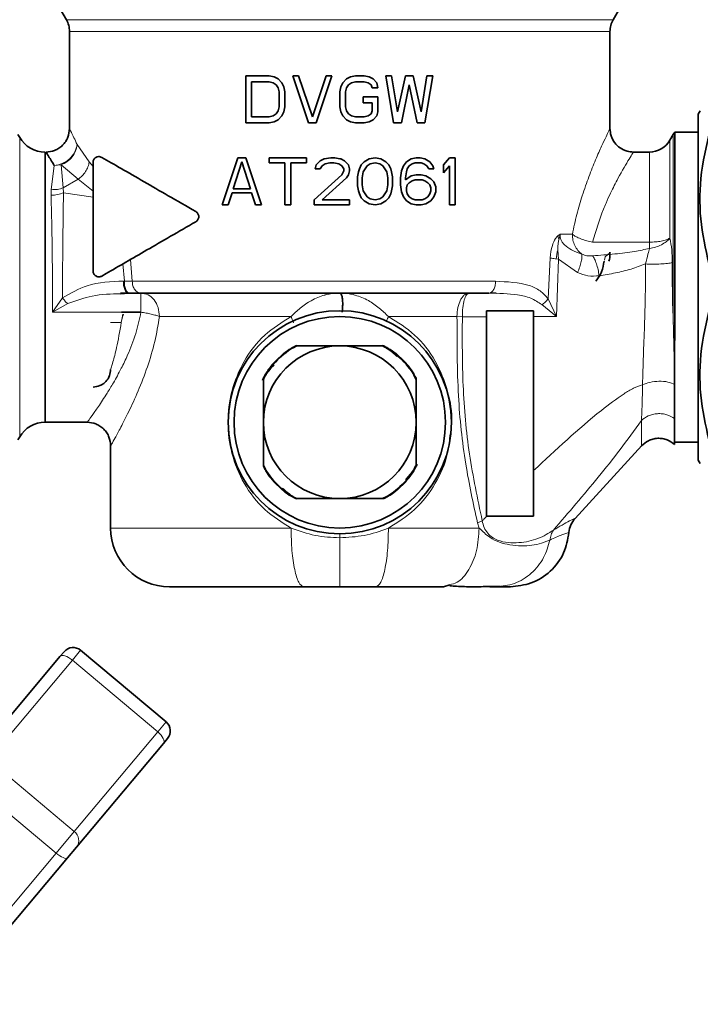
# Model space of a CAD drawing. Units: millimetres. Extents: x 1618 to 10475, y 1085 to 8371.
# Drawn here: x 3490 to 3548, y 7394 to 7478 of the extents above; entities that cross this region are included whole.
import ezdxf

# ---------------------------------------------------------------- set-up
doc = ezdxf.new("R2010")
doc.units = ezdxf.units.MM

msp = doc.modelspace()

# ---------------------------------------------------------------- linework, layer by layer
at = {"color": 7, "linetype": 'Continuous', "lineweight": 35}
for p, q in [((3493.505, 7479.157), (3494.332, 7477.725)), ((3540.868, 7477.725), (3541.695, 7479.157)), ((3494.6, 7476.726), (3494.6, 7468.457)), ((3540.6, 7468.408), (3540.6, 7476.726)), ((3509.6, 7472.957), (3511.6, 7472.957)), ((3509.6, 7468.957), (3509.6, 7472.957)), ((3510.1, 7472.446), (3510.1, 7469.467)), ((3511.6, 7472.446), (3510.1, 7472.446)), ((3511.6, 7472.957), (3512.017, 7472.872)), ((3511.933, 7472.361), (3511.6, 7472.446)), ((3512.017, 7472.872), (3512.35, 7472.702)), ((3512.35, 7472.702), (3512.683, 7472.361)), ((3513.6, 7472.957), (3514.1, 7472.957)), ((3514.933, 7468.957), (3513.6, 7472.957)), ((3514.1, 7472.957), (3515.267, 7469.467)), ((3515.267, 7469.467), (3516.433, 7472.957)), ((3516.933, 7472.957), (3515.6, 7468.957)), ((3516.433, 7472.957), (3516.933, 7472.957)), ((3517.85, 7472.361), (3518.183, 7472.702)), ((3518.183, 7472.702), (3518.517, 7472.872)), ((3518.517, 7472.872), (3518.933, 7472.957)), ((3518.933, 7472.446), (3518.6, 7472.361)), ((3518.933, 7472.957), (3519.683, 7472.957)), ((3519.683, 7472.446), (3518.933, 7472.446)), ((3519.683, 7472.957), (3520.1, 7472.872)), ((3520.017, 7472.361), (3519.683, 7472.446)), ((3520.1, 7472.872), (3520.433, 7472.702)), ((3520.433, 7472.702), (3520.767, 7472.361)), ((3521.517, 7472.957), (3522.017, 7472.957)), ((3522.183, 7468.957), (3521.517, 7472.957)), ((3522.017, 7472.957), (3522.517, 7469.893)), ((3522.517, 7469.893), (3523.183, 7472.957)), ((3523.183, 7472.957), (3523.85, 7472.957)), ((3523.85, 7472.957), (3524.517, 7469.893)), ((3524.517, 7469.893), (3525.017, 7472.957)), ((3525.517, 7472.957), (3524.85, 7468.957)), ((3525.017, 7472.957), (3525.517, 7472.957)), ((3512.183, 7472.191), (3511.933, 7472.361)), ((3512.35, 7471.936), (3512.183, 7472.191)), ((3512.433, 7471.595), (3512.35, 7471.936)), ((3512.433, 7470.319), (3512.433, 7471.595)), ((3512.683, 7472.361), (3512.85, 7472.021)), ((3512.85, 7472.021), (3512.933, 7471.595)), ((3512.933, 7471.595), (3512.933, 7470.319)), ((3517.6, 7471.595), (3517.683, 7472.021)), ((3517.6, 7470.319), (3517.6, 7471.595)), ((3517.683, 7472.021), (3517.85, 7472.361)), ((3518.183, 7471.936), (3518.1, 7471.595)), ((3518.1, 7471.595), (3518.1, 7470.319)), ((3518.35, 7472.191), (3518.183, 7471.936)), ((3518.6, 7472.361), (3518.35, 7472.191)), ((3520.267, 7472.191), (3520.017, 7472.361)), ((3520.35, 7471.936), (3520.267, 7472.191)), ((3520.85, 7471.936), (3520.35, 7471.936)), ((3520.767, 7472.361), (3520.85, 7471.936)), ((3523.517, 7472.191), (3522.85, 7468.957)), ((3524.183, 7468.957), (3523.517, 7472.191)), ((3519.6, 7471.17), (3520.85, 7471.17)), ((3519.6, 7470.659), (3519.6, 7471.17)), ((3520.85, 7471.17), (3520.85, 7469.893)), ((3512.183, 7469.723), (3512.35, 7469.978)), ((3512.35, 7469.978), (3512.433, 7470.319)), ((3512.85, 7469.893), (3512.683, 7469.553)), ((3512.933, 7470.319), (3512.85, 7469.893)), ((3517.683, 7469.893), (3517.6, 7470.319)), ((3517.85, 7469.553), (3517.683, 7469.893)), ((3518.1, 7470.319), (3518.183, 7469.978)), ((3518.183, 7469.978), (3518.35, 7469.723)), ((3520.35, 7470.659), (3519.6, 7470.659)), ((3520.267, 7469.723), (3520.35, 7469.978)), ((3520.35, 7469.978), (3520.35, 7470.659)), ((3520.85, 7469.893), (3520.767, 7469.553)), ((3548.26, 7469.957), (3548.1, 7469.679)), ((3510.1, 7469.467), (3511.6, 7469.467)), ((3511.6, 7469.467), (3511.933, 7469.553)), ((3512.017, 7469.042), (3511.6, 7468.957)), ((3511.933, 7469.553), (3512.183, 7469.723)), ((3512.35, 7469.212), (3512.017, 7469.042)), ((3512.683, 7469.553), (3512.35, 7469.212)), ((3518.183, 7469.212), (3517.85, 7469.553)), ((3518.517, 7469.042), (3518.183, 7469.212)), ((3518.35, 7469.723), (3518.6, 7469.553)), ((3518.933, 7468.957), (3518.517, 7469.042)), ((3518.6, 7469.553), (3518.933, 7469.467)), ((3518.933, 7469.467), (3519.683, 7469.467)), ((3519.683, 7469.467), (3520.017, 7469.553)), ((3520.1, 7469.042), (3519.683, 7468.957)), ((3520.017, 7469.553), (3520.267, 7469.723)), ((3520.433, 7469.212), (3520.1, 7469.042)), ((3520.767, 7469.553), (3520.433, 7469.212)), ((3548.1, 7440.234), (3548.1, 7469.679)), ((3511.6, 7468.957), (3509.6, 7468.957)), ((3515.6, 7468.957), (3514.933, 7468.957)), ((3519.683, 7468.957), (3518.933, 7468.957)), ((3522.85, 7468.957), (3522.183, 7468.957)), ((3524.85, 7468.957), (3524.183, 7468.957)), ((3490.36, 7467.707), (3490.215, 7467.957)), ((3545.984, 7467.957), (3545.696, 7467.457)), ((3548.1, 7468.157), (3546.116, 7468.157)), ((3546.116, 7451.864), (3546.116, 7468.157)), ((3492.525, 7466.457), (3492.525, 7443.457)), ((3507.6, 7461.957), (3508.933, 7465.957)), ((3508.933, 7465.957), (3509.6, 7465.957)), ((3509.6, 7465.957), (3510.933, 7461.957)), ((3511.6, 7465.957), (3514.767, 7465.957)), ((3511.6, 7465.531), (3511.6, 7465.957)), ((3514.767, 7465.957), (3514.767, 7465.531)), ((3515.6, 7465.361), (3515.933, 7465.702)), ((3515.933, 7465.702), (3516.267, 7465.872)), ((3516.267, 7465.872), (3516.85, 7465.957)), ((3516.85, 7465.957), (3517.183, 7465.957)), ((3517.183, 7465.957), (3517.6, 7465.886)), ((3517.6, 7465.886), (3517.683, 7465.872)), ((3517.683, 7465.872), (3518.017, 7465.702)), ((3518.017, 7465.702), (3518.35, 7465.361)), ((3519.683, 7465.616), (3520.1, 7465.872)), ((3520.1, 7465.872), (3520.6, 7465.957)), ((3520.6, 7465.957), (3521.1, 7465.872)), ((3521.1, 7465.872), (3521.517, 7465.616)), ((3523.267, 7465.616), (3523.683, 7465.872)), ((3523.683, 7465.872), (3524.1, 7465.957)), ((3524.1, 7465.957), (3524.433, 7465.957)), ((3524.433, 7465.957), (3524.85, 7465.872)), ((3524.85, 7465.872), (3525.267, 7465.616)), ((3526.433, 7465.361), (3526.933, 7465.957)), ((3526.933, 7465.957), (3527.433, 7465.957)), ((3527.433, 7465.957), (3527.433, 7461.957)), ((3543.964, 7466.457), (3542.574, 7466.457)), ((3496.6, 7465.576), (3496.6, 7461.143)), ((3509.267, 7465.616), (3508.517, 7463.319)), ((3510.017, 7463.319), (3509.267, 7465.616)), ((3512.933, 7465.531), (3511.6, 7465.531)), ((3512.933, 7461.957), (3512.933, 7465.531)), ((3513.433, 7465.531), (3513.433, 7461.957)), ((3514.767, 7465.531), (3513.433, 7465.531)), ((3515.517, 7465.021), (3515.6, 7465.361)), ((3515.933, 7465.021), (3515.517, 7465.021)), ((3516.1, 7465.276), (3515.933, 7465.021)), ((3516.35, 7465.446), (3516.1, 7465.276)), ((3516.767, 7465.531), (3516.35, 7465.446)), ((3517.1, 7465.531), (3516.767, 7465.531)), ((3517.517, 7465.446), (3517.1, 7465.531)), ((3517.767, 7465.276), (3517.517, 7465.446)), ((3517.933, 7465.021), (3517.767, 7465.276)), ((3517.767, 7464.51), (3517.933, 7464.85)), ((3517.933, 7464.85), (3517.933, 7465.021)), ((3518.35, 7465.361), (3518.433, 7465.021)), ((3518.433, 7464.85), (3518.35, 7464.51)), ((3518.433, 7465.021), (3518.433, 7464.85)), ((3519.183, 7464.765), (3519.267, 7465.021)), ((3519.267, 7465.021), (3519.433, 7465.361)), ((3519.433, 7465.361), (3519.683, 7465.616)), ((3519.933, 7465.276), (3519.6, 7464.765)), ((3520.183, 7465.446), (3519.933, 7465.276)), ((3520.6, 7465.531), (3520.183, 7465.446)), ((3521.017, 7465.446), (3520.6, 7465.531)), ((3521.267, 7465.276), (3521.017, 7465.446)), ((3521.6, 7464.765), (3521.267, 7465.276)), ((3521.517, 7465.616), (3521.767, 7465.361)), ((3521.767, 7465.361), (3521.933, 7465.021)), ((3521.933, 7465.021), (3522.017, 7464.765)), ((3522.767, 7464.255), (3522.85, 7464.85)), ((3522.85, 7464.85), (3523.017, 7465.276)), ((3523.017, 7465.276), (3523.267, 7465.616)), ((3523.35, 7465.021), (3523.267, 7464.765)), ((3523.517, 7465.276), (3523.35, 7465.021)), ((3523.767, 7465.446), (3523.517, 7465.276)), ((3524.017, 7465.531), (3523.767, 7465.446)), ((3524.517, 7465.531), (3524.017, 7465.531)), ((3524.767, 7465.446), (3524.517, 7465.531)), ((3525.017, 7465.276), (3524.767, 7465.446)), ((3525.183, 7465.021), (3525.017, 7465.276)), ((3525.6, 7465.021), (3525.183, 7465.021)), ((3525.267, 7465.616), (3525.517, 7465.276)), ((3525.517, 7465.276), (3525.6, 7465.021)), ((3526.433, 7464.68), (3526.433, 7465.361)), ((3526.933, 7465.276), (3526.433, 7464.68)), ((3526.933, 7461.957), (3526.933, 7465.276)), ((3515.433, 7462.382), (3517.767, 7464.51)), ((3518.183, 7464.255), (3516.1, 7462.382)), ((3518.35, 7464.51), (3518.183, 7464.255)), ((3519.1, 7464.34), (3519.183, 7464.765)), ((3519.1, 7463.574), (3519.1, 7464.34)), ((3519.6, 7464.765), (3519.517, 7464.255)), ((3519.517, 7464.255), (3519.517, 7463.659)), ((3521.683, 7464.255), (3521.6, 7464.765)), ((3521.683, 7463.659), (3521.683, 7464.255)), ((3522.017, 7464.765), (3522.1, 7464.34)), ((3522.1, 7464.34), (3522.1, 7463.574)), ((3522.767, 7463.659), (3522.767, 7464.255)), ((3523.267, 7464.765), (3523.183, 7464.255)), ((3523.183, 7464.084), (3523.683, 7464.425)), ((3523.183, 7464.255), (3523.183, 7464.084)), ((3523.683, 7464.425), (3524.1, 7464.51)), ((3524.017, 7464.084), (3523.767, 7463.999)), ((3524.6, 7464.084), (3524.017, 7464.084)), ((3524.1, 7464.51), (3524.517, 7464.51)), ((3524.517, 7464.51), (3524.933, 7464.425)), ((3524.85, 7463.999), (3524.6, 7464.084)), ((3524.933, 7464.425), (3525.35, 7464.17)), ((3525.35, 7464.17), (3525.6, 7463.914)), ((3508.517, 7463.319), (3510.017, 7463.319)), ((3519.183, 7463.148), (3519.1, 7463.574)), ((3519.517, 7463.659), (3519.6, 7463.148)), ((3521.6, 7463.148), (3521.683, 7463.659)), ((3522.1, 7463.574), (3522.017, 7463.148)), ((3522.85, 7463.063), (3522.767, 7463.659)), ((3523.35, 7463.659), (3523.267, 7463.404)), ((3523.267, 7463.404), (3523.267, 7463.148)), ((3523.517, 7463.829), (3523.35, 7463.659)), ((3523.767, 7463.999), (3523.517, 7463.829)), ((3525.1, 7463.829), (3524.85, 7463.999)), ((3525.267, 7463.659), (3525.1, 7463.829)), ((3525.35, 7463.404), (3525.267, 7463.659)), ((3525.35, 7463.148), (3525.35, 7463.404)), ((3525.6, 7463.914), (3525.767, 7463.489)), ((3525.767, 7463.489), (3525.767, 7463.063)), ((3508.433, 7462.978), (3508.1, 7461.957)), ((3510.1, 7462.978), (3508.433, 7462.978)), ((3510.433, 7461.957), (3510.1, 7462.978)), ((3515.433, 7461.957), (3515.433, 7462.382)), ((3516.1, 7462.382), (3518.433, 7462.382)), ((3518.433, 7462.382), (3518.433, 7461.957)), ((3519.267, 7462.893), (3519.183, 7463.148)), ((3519.433, 7462.553), (3519.267, 7462.893)), ((3519.683, 7462.297), (3519.433, 7462.553)), ((3519.6, 7463.148), (3519.933, 7462.638)), ((3519.933, 7462.638), (3520.183, 7462.467)), ((3520.183, 7462.467), (3520.6, 7462.382)), ((3520.6, 7462.382), (3521.017, 7462.467)), ((3521.017, 7462.467), (3521.267, 7462.638)), ((3521.267, 7462.638), (3521.6, 7463.148)), ((3521.767, 7462.553), (3521.517, 7462.297)), ((3521.933, 7462.893), (3521.767, 7462.553)), ((3522.017, 7463.148), (3521.933, 7462.893)), ((3523.017, 7462.638), (3522.85, 7463.063)), ((3523.267, 7462.297), (3523.017, 7462.638)), ((3523.267, 7463.148), (3523.35, 7462.893)), ((3523.35, 7462.893), (3523.517, 7462.638)), ((3523.517, 7462.638), (3523.767, 7462.467)), ((3523.767, 7462.467), (3524.017, 7462.382)), ((3524.017, 7462.382), (3524.6, 7462.382)), ((3524.6, 7462.382), (3524.85, 7462.467)), ((3524.85, 7462.467), (3525.1, 7462.638)), ((3525.1, 7462.638), (3525.267, 7462.893)), ((3525.267, 7462.893), (3525.35, 7463.148)), ((3525.6, 7462.638), (3525.35, 7462.297)), ((3525.767, 7463.063), (3525.6, 7462.638)), ((3508.1, 7461.957), (3507.6, 7461.957)), ((3510.933, 7461.957), (3510.433, 7461.957)), ((3513.433, 7461.957), (3512.933, 7461.957)), ((3517.6, 7461.957), (3515.433, 7461.957)), ((3518.433, 7461.957), (3517.6, 7461.957)), ((3520.1, 7462.042), (3519.683, 7462.297)), ((3520.6, 7461.957), (3520.1, 7462.042)), ((3521.1, 7462.042), (3520.6, 7461.957)), ((3521.517, 7462.297), (3521.1, 7462.042)), ((3523.683, 7462.042), (3523.267, 7462.297)), ((3524.1, 7461.957), (3523.683, 7462.042)), ((3524.517, 7461.957), (3524.1, 7461.957)), ((3524.933, 7462.042), (3524.517, 7461.957)), ((3525.35, 7462.297), (3524.933, 7462.042)), ((3527.433, 7461.957), (3526.933, 7461.957)), ((3497.712, 7456.114), (3497.35, 7455.905)), ((3498.94, 7454.445), (3499.532, 7454.474)), ((3498.967, 7454.403), (3499.611, 7454.457)), ((3499.611, 7454.457), (3499.699, 7454.457)), ((3530.389, 7454.473), (3530.923, 7454.449)), ((3499.024, 7452.827), (3500.681, 7452.827)), ((3499.131, 7452.537), (3499.16, 7452.671)), ((3534.1, 7452.957), (3530.1, 7452.957)), ((3530.1, 7452.441), (3530.1, 7452.957)), ((3534.1, 7452.449), (3534.1, 7452.957)), ((3546.1, 7448.935), (3546.116, 7451.864)), ((3517.6, 7449.957), (3513.858, 7449.957)), ((3521.342, 7449.957), (3517.6, 7449.957)), ((3546.1, 7447.437), (3546.1, 7448.935)), ((3546.1, 7446.687), (3546.1, 7447.437)), ((3511.1, 7447.198), (3511.1, 7443.457)), ((3524.1, 7443.457), (3524.1, 7447.198)), ((3492.525, 7443.457), (3496.1, 7443.457)), ((3511.1, 7443.457), (3511.1, 7439.715)), ((3524.1, 7439.715), (3524.1, 7443.457)), ((3490.215, 7441.957), (3490.36, 7442.207)), ((3498.1, 7441.457), (3498.1, 7434.457)), ((3537.624, 7435.268), (3543.321, 7441.493)), ((3546.095, 7441.757), (3548.1, 7441.757)), ((3548.1, 7440.234), (3548.26, 7439.957)), ((3513.858, 7436.957), (3517.6, 7436.957)), ((3517.6, 7436.957), (3521.342, 7436.957)), ((3530.114, 7435.457), (3530.1, 7435.457)), ((3517.6, 7429.457), (3514.517, 7429.457)), ((3520.683, 7429.457), (3517.6, 7429.457)), ((3526.424, 7429.457), (3526.965, 7429.634)), ((3530.359, 7429.467), (3531.242, 7429.469)), ((3530.359, 7429.457), (3530.898, 7429.457)), ((3530.998, 7429.475), (3531.23, 7429.469)), ((3493.786, 7423.51), (3494.139, 7423.931)), ((3502.826, 7417.948), (3495.548, 7424.054)), ((3486.39, 7414.696), (3493.786, 7423.51)), ((3502.949, 7416.539), (3502.595, 7416.118)), ((3502.595, 7416.118), (3495.2, 7407.304)), ((3495.2, 7407.304), (3494.425, 7406.381)), ((3494.425, 7406.381), (3483.966, 7393.916))]:
    msp.add_line(p, q, dxfattribs=at)
at = {"color": 8, "linetype": 'Continuous', "lineweight": 18}
for p, q in [((3494.332, 7477.725), (3517.6, 7477.725)), ((3517.6, 7477.725), (3540.868, 7477.725)), ((3490.36, 7442.207), (3490.36, 7467.707)), ((3545.696, 7467.457), (3545.696, 7459.123)), ((3545.984, 7451.911), (3545.984, 7467.957)), ((3495.248, 7467.103), (3496.278, 7465.625)), ((3543.964, 7458.79), (3543.964, 7466.457)), ((3493.049, 7463.256), (3493.304, 7465.304)), ((3493.304, 7465.304), (3493.878, 7465.367)), ((3495.324, 7464.143), (3493.878, 7465.367)), ((3493.879, 7465.367), (3494.064, 7463.412)), ((3496.278, 7465.625), (3496.6, 7465.24)), ((3494.064, 7463.412), (3495.324, 7464.143)), ((3496.6, 7463.136), (3495.324, 7464.143)), ((3493.031, 7462.775), (3493.049, 7463.256)), ((3494.064, 7463.412), (3494.089, 7462.994)), ((3496.6, 7462.62), (3494.089, 7462.994)), ((3536.163, 7459.327), (3536.369, 7459.457)), ((3536.369, 7459.457), (3536.262, 7459.07)), ((3536.369, 7459.457), (3537.396, 7459.457)), ((3539.117, 7458.79), (3543.964, 7458.79)), ((3543.964, 7458.79), (3543.964, 7458.256)), ((3499.786, 7457.312), (3499.939, 7455.457)), ((3535.328, 7453.974), (3535.496, 7457.451)), ((3536.226, 7457.343), (3536.025, 7457.367)), ((3536.226, 7457.343), (3536.042, 7452.461)), ((3536.151, 7458.117), (3536.226, 7457.343)), ((3536.226, 7457.343), (3537.845, 7456.201)), ((3540.195, 7457.543), (3540.122, 7457.254)), ((3499.266, 7455.478), (3499.141, 7456.939)), ((3499.179, 7455.478), (3499.266, 7455.478)), ((3494.01, 7454.039), (3493.139, 7452.827)), ((3536.042, 7452.461), (3535.328, 7453.974)), ((3493.139, 7452.827), (3494.443, 7453.558)), ((3534.802, 7453.469), (3536.042, 7452.461)), ((3500.681, 7452.827), (3493.139, 7452.827)), ((3499.129, 7452.607), (3499.005, 7451.957)), ((3499.005, 7451.957), (3499.131, 7452.537)), ((3527.578, 7452.457), (3521.746, 7452.457)), ((3527.578, 7452.457), (3528.034, 7452.441)), ((3530.1, 7452.441), (3528.034, 7452.441)), ((3536.042, 7452.461), (3534.1, 7452.449)), ((3498.1, 7451.957), (3499.005, 7451.957)), ((3546.116, 7451.864), (3545.984, 7451.911)), ((3514.033, 7449.957), (3513.609, 7449.737)), ((3524.1, 7447.023), (3523.88, 7447.448)), ((3511.1, 7439.89), (3511.32, 7439.466)), ((3521.166, 7436.957), (3521.591, 7437.177)), ((3529.323, 7434.909), (3529.727, 7435.07)), ((3529.466, 7434.457), (3529.323, 7434.909)), ((3495.548, 7424.054), (3494.841, 7423.212)), ((3494.841, 7423.212), (3487.73, 7414.737)), ((3502.119, 7417.106), (3494.841, 7423.212)), ((3502.119, 7417.106), (3502.826, 7417.948)), ((3495.008, 7408.631), (3502.119, 7417.106)), ((3487.73, 7414.737), (3495.008, 7408.631)), ((3493.458, 7406.784), (3486.18, 7412.89)), ((3493.458, 7406.784), (3495.008, 7408.631)), ((3483.401, 7394.798), (3493.458, 7406.784))]:
    msp.add_line(p, q, dxfattribs=at)
at = {"color": 8, "linetype": 'Continuous', "lineweight": 18, "flags": 128}
for points in [[(3513.454, 7452.457), (3511.824, 7452.457), (3510.238, 7452.457), (3508.706, 7452.457), (3507.241, 7452.457), (3505.854, 7452.457), (3504.554, 7452.457), (3503.351, 7452.457), (3502.255, 7452.457)], [(3498.1, 7434.457), (3498.279, 7434.457), (3498.813, 7434.457), (3499.692, 7434.457), (3500.901, 7434.457), (3502.416, 7434.457), (3504.21, 7434.457), (3506.25, 7434.457), (3508.499, 7434.457), (3510.915, 7434.457), (3513.454, 7434.457)], [(3493.786, 7423.51), (3493.857, 7423.565), (3493.955, 7423.593), (3494.076, 7423.593), (3494.215, 7423.566), (3494.367, 7423.511), (3494.526, 7423.432), (3494.686, 7423.331), (3494.841, 7423.212)], [(3502.595, 7416.118), (3502.637, 7416.198), (3502.648, 7416.299), (3502.627, 7416.418), (3502.576, 7416.55), (3502.496, 7416.69), (3502.39, 7416.833), (3502.263, 7416.974), (3502.119, 7417.106)], [(3494.425, 7406.381), (3494.371, 7406.346), (3494.289, 7406.338), (3494.184, 7406.356), (3494.058, 7406.399), (3493.917, 7406.467), (3493.766, 7406.556), (3493.611, 7406.663), (3493.458, 7406.784)]]:
    msp.add_lwpolyline(points, dxfattribs=at)
at = {"color": 7, "linetype": 'Continuous', "lineweight": 35, "flags": 128}
msp.add_lwpolyline([(3534.1, 7435.477), (3534.089, 7435.467), (3534.079, 7435.457)], dxfattribs=at)
at = {"color": 7, "linetype": 'Continuous', "lineweight": 35}
for radius in [9.5, 9]:
    msp.add_circle((3517.6, 7443.457), radius, dxfattribs=at)
for centre, radius, start, end in [((3492.6, 7476.725), 2, 359.9772, 29.99999), ((3542.6, 7476.725), 2, 150.00001, 179.9772), ((3492.525, 7468.957), 2.5, 210, 270), ((3543.964, 7468.457), 2, 270, 329.99999), ((3547.716, 7466.957), 2, 143.1301, 149.99979), ((3517.6, 7443.457), 7.5, 119.92643, 150.07357), ((3517.6, 7443.457), 6.5, 90, 180), ((3517.6, 7443.457), 6.5, 0, 90), ((3517.6, 7443.457), 7.5, 29.92643, 60.07357), ((3492.525, 7440.957), 2.5, 90, 150), ((3517.6, 7443.457), 6.5, 180, 270), ((3517.6, 7443.457), 6.5, 270, 0), ((3517.6, 7443.457), 7.5, 209.92643, 240.07357), ((3517.6, 7443.457), 7.5, 299.92643, 330.07357), ((3503.1, 7434.457), 5, 180.00047, 270), ((3494.905, 7423.288), 1, 50, 140), ((3502.183, 7417.182), 1, 320, 50)]:
    msp.add_arc(centre, radius, start, end, dxfattribs=at)
at = {"color": 8, "linetype": 'Continuous', "lineweight": 18}
for centre, radius, start, end in [((3543.523, 7461.496), 3.27, 277.74044, 296.28767), ((3494.436, 7407.871), 0.951, 323.42324, 53.05609)]:
    msp.add_arc(centre, radius, start, end, dxfattribs=at)
for points in [[(3517.6, 7476.725), (3516.095, 7476.725), (3513.084, 7476.725), (3508.741, 7476.725), (3504.739, 7476.725), (3501.232, 7476.725), (3498.35, 7476.725), (3496.224, 7476.725), (3494.857, 7476.725), (3494.685, 7476.725), (3494.6, 7476.725)], [(3540.6, 7476.725), (3540.514, 7476.725), (3540.343, 7476.725), (3538.975, 7476.725), (3536.85, 7476.725), (3533.967, 7476.725), (3530.461, 7476.725), (3526.458, 7476.725), (3522.116, 7476.725), (3519.105, 7476.725), (3517.6, 7476.725)], [(3537.396, 7459.457), (3537.406, 7459.289), (3537.427, 7458.953), (3537.595, 7458.483), (3537.848, 7458.067), (3538.081, 7457.867), (3538.197, 7457.767)], [(3545.696, 7459.123), (3545.597, 7459.075), (3545.399, 7458.979), (3544.974, 7458.874), (3544.488, 7458.803), (3544.138, 7458.795), (3543.964, 7458.79)], [(3499.939, 7455.457), (3501.095, 7455.457), (3503.409, 7455.457), (3507.782, 7455.457), (3512.563, 7455.457), (3515.921, 7455.457), (3517.6, 7455.457)], [(3499.939, 7455.457), (3499.95, 7455.326), (3499.973, 7455.064), (3500.151, 7454.733), (3500.405, 7454.502), (3500.606, 7454.472), (3500.706, 7454.457)], [(3517.6, 7455.457), (3518.778, 7455.457), (3521.134, 7455.457), (3524.58, 7455.457), (3527.883, 7455.457), (3529.868, 7455.457), (3530.861, 7455.457)], [(3530.284, 7454.457), (3530.36, 7454.472), (3530.511, 7454.502), (3530.702, 7454.733), (3530.835, 7455.064), (3530.852, 7455.326), (3530.861, 7455.457)], [(3502.255, 7452.457), (3502.231, 7452.719), (3502.184, 7453.243), (3501.82, 7453.904), (3501.3, 7454.367), (3500.887, 7454.427), (3500.681, 7454.457)], [(3500.681, 7454.457), (3500.681, 7454.436), (3500.681, 7454.394), (3500.681, 7454.129), (3500.681, 7453.996)], [(3528.601, 7454.457), (3528.534, 7454.449), (3528.4, 7454.435), (3528.207, 7454.315), (3528.028, 7454.133), (3527.928, 7453.958), (3527.877, 7453.871)], [(3514.517, 7429.457), (3514.377, 7429.532), (3514.099, 7429.682), (3513.747, 7430.839), (3513.502, 7432.491), (3513.47, 7433.802), (3513.454, 7434.457)], [(3521.746, 7434.457), (3521.73, 7433.802), (3521.698, 7432.491), (3521.452, 7430.839), (3521.101, 7429.682), (3520.822, 7429.532), (3520.683, 7429.457)], [(3521.746, 7434.457), (3523.132, 7434.457), (3525.903, 7434.457), (3528.279, 7434.457), (3529.466, 7434.457)]]:
    msp.add_open_spline(points, degree=3, dxfattribs=at)
at = {"color": 7, "linetype": 'Continuous', "lineweight": 35}
for points, knots in [([(3492.6, 7466.457), (3492.851, 7466.484), (3493.238, 7466.525), (3493.704, 7466.774), (3494.025, 7467.032), (3494.283, 7467.353), (3494.532, 7467.818), (3494.573, 7468.205), (3494.6, 7468.457)], [0, 0, 0, 0, 0.239456, 0.368359, 0.499999, 0.631638, 0.760543, 1, 1, 1, 1]), ([(3542.6, 7466.457), (3542.416, 7466.471), (3542.123, 7466.494), (3541.645, 7466.678), (3541.191, 7466.987), (3540.86, 7467.432), (3540.643, 7467.933), (3540.617, 7468.264), (3540.6, 7468.477)], [0, 0, 0, 0, 0.173908, 0.278287, 0.484559, 0.686946, 0.798284, 1, 1, 1, 1]), ([(3549.126, 7456.504), (3548.831, 7457.759), (3548.235, 7460.299), (3548.188, 7464.34), (3548.805, 7467.018), (3549.126, 7468.41)], [0, 0, 0, 0, 0.3193634, 0.6464032, 1, 1, 1, 1]), ([(3492.6, 7466.457), (3492.633, 7466.407), (3492.7, 7466.306), (3493.099, 7465.644), (3493.304, 7465.304)], [0, 0, 0, 0, 0.485744, 1, 1, 1, 1]), ([(3496.6, 7465.576), (3496.601, 7465.597), (3496.602, 7465.642), (3496.622, 7465.734), (3496.689, 7465.885), (3496.843, 7466.023), (3497.077, 7466.105), (3497.254, 7466.042), (3497.35, 7466.009)], [0, 0, 0, 0, 0.038572, 0.079777, 0.175993, 0.396526, 0.676021, 1, 1, 1, 1]), ([(3505.35, 7461.39), (3504.555, 7461.848), (3503.017, 7462.737), (3500.892, 7463.964), (3498.971, 7465.072), (3497.882, 7465.702), (3497.35, 7466.009)], [0, 0, 0, 0, 0.258289, 0.500351, 0.756278, 1, 1, 1, 1]), ([(3496.6, 7456.338), (3496.6, 7457.171), (3496.6, 7458.826), (3496.6, 7460.375), (3496.6, 7461.143)], [0, 0, 0, 0, 0.503624, 1, 1, 1, 1]), ([(3505.35, 7461.39), (3505.388, 7461.364), (3505.459, 7461.315), (3505.539, 7461.208), (3505.588, 7461.088), (3505.605, 7460.958), (3505.589, 7460.828), (3505.539, 7460.707), (3505.459, 7460.599), (3505.388, 7460.55), (3505.35, 7460.524)], [0, 0, 0, 0, 0.138257, 0.2616, 0.382427, 0.498674, 0.615682, 0.737729, 0.861444, 1, 1, 1, 1]), ([(3497.712, 7456.114), (3498.814, 7456.751), (3501.021, 7458.025), (3503.906, 7459.69), (3505.35, 7460.524)], [0, 0, 0, 0, 0.499642, 1, 1, 1, 1]), ([(3540.502, 7457.173), (3540.519, 7457.224), (3540.597, 7457.468), (3540.598, 7457.727), (3540.599, 7457.932)], [0, 0, 0, 0, 0.208145, 1, 1, 1, 1]), ([(3540.098, 7457.171), (3540.049, 7456.863), (3539.95, 7456.243), (3539.586, 7455.732), (3539.402, 7455.475)], [0, 0, 0, 0, 0.496044, 1, 1, 1, 1]), ([(3497.35, 7455.905), (3497.314, 7455.888), (3497.233, 7455.848), (3497.087, 7455.83), (3496.949, 7455.855), (3496.829, 7455.912), (3496.736, 7455.987), (3496.659, 7456.092), (3496.609, 7456.21), (3496.603, 7456.296), (3496.6, 7456.338)], [0, 0, 0, 0, 0.113735, 0.260713, 0.4271, 0.522294, 0.653328, 0.768707, 0.887652, 1, 1, 1, 1]), ([(3500.706, 7454.457), (3500.56, 7454.457), (3500.267, 7454.457), (3499.888, 7454.457), (3499.699, 7454.457)], [0, 0, 0, 0, 0.499736, 1, 1, 1, 1]), ([(3500.706, 7454.457), (3501.578, 7454.457), (3503.367, 7454.457), (3506.724, 7454.457), (3510.549, 7454.457), (3514.719, 7454.457), (3518.996, 7454.457), (3523.137, 7454.457), (3526.971, 7454.457), (3529.199, 7454.457), (3530.284, 7454.457)], [0, 0, 0, 0, 0.11737, 0.241044, 0.369309, 0.5, 0.630691, 0.758956, 0.88263, 1, 1, 1, 1]), ([(3517.806, 7452.842), (3517.817, 7452.913), (3517.836, 7453.039), (3517.845, 7453.259), (3517.849, 7453.453), (3517.849, 7453.653), (3517.842, 7453.86), (3517.824, 7454.038), (3517.789, 7454.227), (3517.734, 7454.363), (3517.663, 7454.444), (3517.621, 7454.453), (3517.6, 7454.457)], [0, 0, 0, 0, 0.120544, 0.213337, 0.300882, 0.381371, 0.480092, 0.589618, 0.653791, 0.817074, 0.90743, 1, 1, 1, 1]), ([(3549.126, 7441.504), (3548.831, 7442.759), (3548.235, 7445.299), (3548.188, 7449.34), (3548.805, 7452.018), (3549.126, 7453.41)], [0, 0, 0, 0, 0.319363, 0.646403, 1, 1, 1, 1]), ([(3530.1, 7435.457), (3530.1, 7438.297), (3530.1, 7443.95), (3530.1, 7449.62), (3530.1, 7452.441)], [0, 0, 0, 0, 0.502495, 1, 1, 1, 1]), ([(3534.1, 7452.449), (3534.1, 7450.259), (3534.1, 7445.872), (3534.1, 7441.519), (3534.1, 7439.339)], [0, 0, 0, 0, 0.499214, 1, 1, 1, 1]), ([(3496.6, 7446.457), (3496.799, 7446.479), (3497.103, 7446.513), (3497.461, 7446.717), (3497.77, 7446.981), (3498.042, 7447.401), (3498.081, 7447.779), (3498.1, 7447.957)], [0, 0, 0, 0, 0.253233, 0.386089, 0.51907, 0.773195, 1, 1, 1, 1]), ([(3546.1, 7446.687), (3546.1, 7446.115), (3546.1, 7445.01), (3546.1, 7444.18), (3546.1, 7443.78)], [0, 0, 0, 0, 0.517256, 1, 1, 1, 1]), ([(3498.1, 7441.457), (3498.073, 7441.708), (3498.032, 7442.095), (3497.783, 7442.561), (3497.525, 7442.882), (3497.204, 7443.14), (3496.738, 7443.389), (3496.351, 7443.43), (3496.1, 7443.457)], [0, 0, 0, 0, 0.239457, 0.368361, 0.500001, 0.63164, 0.760544, 1, 1, 1, 1]), ([(3546.1, 7443.78), (3546.1, 7443.141), (3546.1, 7441.863), (3546.1, 7441.668), (3546.1, 7441.57)], [0, 0, 0, 0, 0.499642, 1, 1, 1, 1]), ([(3546.1, 7441.57), (3545.896, 7441.72), (3545.582, 7441.951), (3545.07, 7442.08), (3544.659, 7442.106), (3544.253, 7442.043), (3543.756, 7441.868), (3543.465, 7441.611), (3543.276, 7441.443)], [0, 0, 0, 0, 0.239832, 0.368837, 0.500504, 0.632098, 0.760891, 1, 1, 1, 1]), ([(3534.1, 7439.339), (3534.1, 7438.666), (3534.1, 7437.323), (3534.1, 7436.091), (3534.1, 7435.477)], [0, 0, 0, 0, 0.500602, 1, 1, 1, 1]), ([(3534.079, 7435.457), (3533.502, 7435.457), (3532.297, 7435.457), (3530.862, 7435.457), (3530.115, 7435.457)], [0, 0, 0, 0, 0.478783, 1, 1, 1, 1]), ([(3537.106, 7434.072), (3537.142, 7434.295), (3537.216, 7434.74), (3537.492, 7435.097), (3537.63, 7435.275)], [0, 0, 0, 0, 0.50008, 1, 1, 1, 1]), ([(3532.121, 7429.457), (3532.721, 7429.52), (3533.967, 7429.651), (3535.595, 7430.705), (3536.771, 7432.248), (3536.997, 7433.48), (3537.106, 7434.074)], [0, 0, 0, 0, 0.241073, 0.5, 0.758926, 1, 1, 1, 1]), ([(3503.1, 7429.457), (3503.136, 7429.457), (3503.211, 7429.457), (3503.824, 7429.457), (3504.831, 7429.457), (3506.251, 7429.457), (3508.017, 7429.457), (3510.047, 7429.457), (3512.226, 7429.457), (3513.764, 7429.457), (3514.517, 7429.457)], [0, 0, 0, 0, 0.118682, 0.242618, 0.370324, 0.5, 0.629676, 0.757382, 0.881318, 1, 1, 1, 1]), ([(3526.978, 7429.541), (3527.346, 7429.509), (3528.014, 7429.45), (3529.413, 7429.465), (3530.12, 7429.466), (3530.359, 7429.467)], [0, 0, 0, 0, 0.448946, 0.813994, 1, 1, 1, 1]), ([(3532.12, 7429.457), (3532.098, 7429.457), (3532.054, 7429.457), (3531.74, 7429.457), (3531.34, 7429.457), (3531.05, 7429.457), (3530.898, 7429.457)], [0, 0, 0, 0, 0.2919745, 0.5910377, 0.7860319, 1, 1, 1, 1])]:
    msp.add_open_spline(points, degree=3, knots=knots, dxfattribs=at)
at = {"color": 8, "linetype": 'Continuous', "lineweight": 18}
for points, knots in [([(3494.6, 7468.457), (3494.63, 7468.398), (3494.692, 7468.278), (3495.059, 7467.503), (3495.248, 7467.103)], [0, 0, 0, 0, 0.484008, 1, 1, 1, 1]), ([(3537.396, 7459.457), (3537.518, 7460.028), (3537.763, 7461.178), (3538.254, 7462.826), (3538.807, 7464.407), (3539.383, 7465.833), (3539.888, 7466.974), (3540.28, 7467.804), (3540.503, 7468.263), (3540.636, 7468.53), (3540.584, 7468.424), (3540.576, 7468.408)], [0, 0, 0, 0, 0.115029, 0.231825, 0.362137, 0.496903, 0.628165, 0.750074, 0.86517, 0.978648, 1, 1, 1, 1]), ([(3495.248, 7467.103), (3495.201, 7466.889), (3495.129, 7466.561), (3494.873, 7466.163), (3494.704, 7465.976), (3494.613, 7465.892), (3494.613, 7465.892), (3494.613, 7465.892), (3494.613, 7465.892), (3494.613, 7465.892), (3494.613, 7465.892), (3494.613, 7465.891), (3494.613, 7465.891), (3494.613, 7465.891), (3494.613, 7465.891), (3494.613, 7465.891), (3494.613, 7465.891), (3494.612, 7465.891), (3494.612, 7465.89), (3494.611, 7465.889), (3494.608, 7465.887), (3494.603, 7465.882), (3494.592, 7465.873), (3494.572, 7465.854), (3494.53, 7465.818), (3494.444, 7465.748), (3494.264, 7465.621), (3493.889, 7465.413), (3493.535, 7465.347), (3493.304, 7465.304)], [0, 0, 0, 0, 0.2407507, 0.3691192, 0.4995811, 0.4997735, 0.4998216, 0.4998336, 0.4998376, 0.4998434, 0.4998552, 0.4998741, 0.499901, 0.4999362, 0.4999803, 0.5000333, 0.5000953, 0.5002447, 0.5004252, 0.500851, 0.5020443, 0.5040961, 0.5081998, 0.5164065, 0.5328154, 0.5655979, 0.6308812, 0.7592496, 1, 1, 1, 1]), ([(3493.878, 7465.367), (3494.058, 7465.451), (3494.418, 7465.619), (3494.843, 7466.042), (3495.149, 7466.547), (3495.215, 7466.918), (3495.248, 7467.103)], [0, 0, 0, 0, 0.249936, 0.499948, 0.749959, 1, 1, 1, 1]), ([(3542.574, 7466.415), (3542.582, 7466.429), (3542.682, 7466.588), (3542.258, 7465.922), (3541.48, 7464.613), (3540.731, 7463.163), (3540.314, 7462.248), (3539.754, 7460.945), (3539.405, 7459.764), (3539.117, 7458.79)], [0, 0, 0, 0, 0.021774, 0.254598, 0.510283, 0.645487, 0.727043, 0.77501, 1, 1, 1, 1]), ([(3493.304, 7465.304), (3493.099, 7465.644), (3492.7, 7466.306), (3492.632, 7466.408), (3492.6, 7466.457)], [0, 0, 0, 0, 0.514873, 1, 1, 1, 1]), ([(3496.278, 7465.625), (3496.248, 7465.484), (3496.187, 7465.198), (3495.974, 7464.791), (3495.688, 7464.424), (3495.444, 7464.236), (3495.324, 7464.143)], [0, 0, 0, 0, 0.246647, 0.499998, 0.75335, 1, 1, 1, 1]), ([(3494.064, 7463.412), (3493.904, 7463.361), (3493.585, 7463.259), (3493.228, 7463.257), (3493.049, 7463.256)], [0, 0, 0, 0, 0.499596, 1, 1, 1, 1]), ([(3493.031, 7462.775), (3493.218, 7462.787), (3493.592, 7462.81), (3493.923, 7462.933), (3494.089, 7462.994)], [0, 0, 0, 0, 0.5, 1, 1, 1, 1]), ([(3493.139, 7452.827), (3493.143, 7453.709), (3493.15, 7455.491), (3493.128, 7458.159), (3493.085, 7460.683), (3493.049, 7462.078), (3493.031, 7462.775)], [0, 0, 0, 0, 0.2474469, 0.499924, 0.750022, 1, 1, 1, 1]), ([(3494.089, 7462.994), (3494.075, 7462.133), (3494.058, 7461.002), (3494.039, 7459.513), (3494.024, 7458.221), (3494.011, 7456.434), (3494.01, 7454.817), (3494.01, 7454.039)], [0, 0, 0, 0, 0.334021, 0.438563, 0.500868, 0.759729, 1, 1, 1, 1]), ([(3535.496, 7457.451), (3535.544, 7457.812), (3535.623, 7458.418), (3535.905, 7459.031), (3536.091, 7459.261), (3536.162, 7459.326), (3536.163, 7459.327)], [0, 0, 0, 0, 0.488377, 0.816981, 0.997535, 1, 1, 1, 1]), ([(3536.262, 7459.07), (3536.239, 7458.962), (3536.18, 7458.682), (3536.151, 7458.355), (3536.151, 7458.14), (3536.151, 7458.117)], [0, 0, 0, 0, 0.356302, 0.93274, 1, 1, 1, 1]), ([(3536.262, 7459.07), (3536.24, 7459.117), (3536.202, 7459.203), (3536.175, 7459.289), (3536.163, 7459.327)], [0, 0, 0, 0, 0.562422, 1, 1, 1, 1]), ([(3538.197, 7457.767), (3537.905, 7457.875), (3537.394, 7458.065), (3536.832, 7458.437), (3536.536, 7458.765), (3536.405, 7458.996), (3536.342, 7459.234), (3536.36, 7459.383), (3536.369, 7459.457)], [0, 0, 0, 0, 0.371004, 0.651208, 0.759248, 0.846813, 0.924385, 1, 1, 1, 1]), ([(3539.117, 7458.79), (3538.953, 7458.825), (3538.603, 7458.899), (3538.112, 7459.062), (3537.681, 7459.255), (3537.49, 7459.39), (3537.396, 7459.457)], [0, 0, 0, 0, 0.234379, 0.499991, 0.754523, 1, 1, 1, 1]), ([(3545.696, 7459.123), (3545.602, 7459.021), (3545.412, 7458.811), (3545.12, 7458.647), (3544.971, 7458.564)], [0, 0, 0, 0, 0.490887, 1, 1, 1, 1]), ([(3545.696, 7459.123), (3545.759, 7458.805), (3545.883, 7458.177), (3545.896, 7457.423), (3545.902, 7457.05)], [0, 0, 0, 0, 0.506575, 1, 1, 1, 1]), ([(3543.964, 7458.256), (3543.541, 7458.163), (3542.574, 7457.95), (3540.948, 7457.768), (3539.753, 7457.676), (3539.117, 7457.627)], [0, 0, 0, 0, 0.26616, 0.609296, 1, 1, 1, 1]), ([(3543.608, 7456.933), (3543.684, 7457.223), (3543.809, 7457.695), (3543.921, 7458.099), (3543.964, 7458.256)], [0, 0, 0, 0, 0.6132724, 1, 1, 1, 1]), ([(3536.025, 7457.367), (3535.956, 7457.376), (3535.755, 7457.403), (3535.598, 7457.432), (3535.496, 7457.451)], [0, 0, 0, 0, 0.342683, 1, 1, 1, 1]), ([(3536.025, 7457.367), (3536.039, 7457.515), (3536.064, 7457.773), (3536.124, 7458.014), (3536.151, 7458.117)], [0, 0, 0, 0, 0.570202, 1, 1, 1, 1]), ([(3537.845, 7456.201), (3537.908, 7456.366), (3538.038, 7456.702), (3538.163, 7457.157), (3538.226, 7457.537), (3538.207, 7457.691), (3538.197, 7457.767)], [0, 0, 0, 0, 0.245115, 0.499998, 0.754881, 1, 1, 1, 1]), ([(3539.117, 7457.627), (3538.957, 7457.617), (3538.642, 7457.599), (3538.344, 7457.711), (3538.197, 7457.767)], [0, 0, 0, 0, 0.5083051, 1, 1, 1, 1]), ([(3539.679, 7455.927), (3539.649, 7456.106), (3539.589, 7456.47), (3539.451, 7456.963), (3539.29, 7457.376), (3539.174, 7457.544), (3539.117, 7457.627)], [0, 0, 0, 0, 0.24525, 0.500154, 0.754977, 1, 1, 1, 1]), ([(3540.6, 7457.882), (3540.6, 7457.882), (3540.735, 7457.994), (3540.465, 7457.769), (3540.195, 7457.543)], [0, 0, 0, 0, 0.0000267, 1, 1, 1, 1]), ([(3543.608, 7456.933), (3543.207, 7456.781), (3542.378, 7456.468), (3541.054, 7456.156), (3540.14, 7456.004), (3539.679, 7455.927)], [0, 0, 0, 0, 0.317326, 0.655781, 1, 1, 1, 1]), ([(3543.363, 7446.642), (3543.387, 7447.453), (3543.433, 7449.07), (3543.541, 7451.664), (3543.621, 7454.305), (3543.612, 7456.058), (3543.608, 7456.933)], [0, 0, 0, 0, 0.251299, 0.501767, 0.751163, 1, 1, 1, 1]), ([(3543.608, 7456.933), (3543.821, 7456.925), (3544.259, 7456.909), (3544.927, 7456.927), (3545.518, 7456.973), (3545.777, 7457.025), (3545.902, 7457.05)], [0, 0, 0, 0, 0.242937, 0.5, 0.757063, 1, 1, 1, 1]), ([(3545.902, 7457.05), (3545.9, 7456.198), (3545.895, 7454.482), (3545.955, 7452.771), (3545.984, 7451.911)], [0, 0, 0, 0, 0.496925, 1, 1, 1, 1]), ([(3539.679, 7455.927), (3539.359, 7455.905), (3538.73, 7455.862), (3538.136, 7456.09), (3537.845, 7456.201)], [0, 0, 0, 0, 0.509341, 1, 1, 1, 1]), ([(3494.01, 7454.039), (3494.694, 7454.438), (3496.295, 7455.373), (3498.129, 7455.44), (3499.179, 7455.478)], [0, 0, 0, 0, 0.427318, 1, 1, 1, 1]), ([(3499.179, 7455.478), (3499.183, 7455.351), (3499.191, 7455.154), (3499.244, 7454.916), (3499.3, 7454.752), (3499.37, 7454.62), (3499.471, 7454.492), (3499.556, 7454.471), (3499.611, 7454.457)], [0, 0, 0, 0, 0.2391602, 0.36817, 0.5, 0.63183, 0.7608398, 1, 1, 1, 1]), ([(3499.939, 7455.457), (3499.841, 7455.46), (3499.645, 7455.467), (3499.392, 7455.474), (3499.266, 7455.478)], [0, 0, 0, 0, 0.499835, 1, 1, 1, 1]), ([(3499.266, 7455.478), (3499.271, 7455.35), (3499.278, 7455.154), (3499.331, 7454.916), (3499.387, 7454.752), (3499.457, 7454.619), (3499.559, 7454.492), (3499.644, 7454.471), (3499.699, 7454.457)], [0, 0, 0, 0, 0.239161, 0.368169, 0.499997, 0.631826, 0.760835, 1, 1, 1, 1]), ([(3530.861, 7455.457), (3531.851, 7455.418), (3533.221, 7455.363), (3534.648, 7454.736), (3535.114, 7454.214), (3535.328, 7453.974)], [0, 0, 0, 0, 0.584841, 0.809138, 1, 1, 1, 1]), ([(3494.443, 7453.558), (3494.365, 7453.629), (3494.208, 7453.772), (3494.076, 7453.95), (3494.01, 7454.039)], [0, 0, 0, 0, 0.500003, 1, 1, 1, 1]), ([(3494.443, 7453.558), (3495.134, 7453.809), (3496.595, 7454.339), (3498.148, 7454.381), (3498.967, 7454.403)], [0, 0, 0, 0, 0.472853, 1, 1, 1, 1]), ([(3500.681, 7453.996), (3500.681, 7453.832), (3500.681, 7453.502), (3500.681, 7453.052), (3500.681, 7452.827)], [0, 0, 0, 0, 0.499999, 1, 1, 1, 1]), ([(3517.6, 7454.457), (3517.37, 7454.448), (3516.987, 7454.433), (3516.572, 7454.351), (3516.369, 7454.299), (3515.924, 7454.178), (3515.207, 7453.877), (3514.263, 7453.236), (3513.713, 7452.706), (3513.454, 7452.457)], [0, 0, 0, 0, 0.152848, 0.255001, 0.283943, 0.292939, 0.563419, 0.794463, 1, 1, 1, 1]), ([(3521.746, 7452.457), (3521.487, 7452.707), (3520.936, 7453.237), (3519.997, 7453.874), (3519.29, 7454.171), (3518.845, 7454.296), (3518.635, 7454.349), (3518.209, 7454.433), (3517.828, 7454.448), (3517.6, 7454.457)], [0, 0, 0, 0, 0.205734, 0.437327, 0.703241, 0.708645, 0.746559, 0.84831, 1, 1, 1, 1]), ([(3528.034, 7452.441), (3528.042, 7452.705), (3528.058, 7453.232), (3528.189, 7453.899), (3528.377, 7454.366), (3528.527, 7454.426), (3528.601, 7454.457)], [0, 0, 0, 0, 0.250001, 0.500001, 0.750001, 1, 1, 1, 1]), ([(3530.284, 7454.457), (3531.116, 7454.435), (3532.351, 7454.403), (3533.862, 7454.091), (3534.494, 7453.673), (3534.802, 7453.469)], [0, 0, 0, 0, 0.513132, 0.762632, 1, 1, 1, 1]), ([(3534.802, 7453.469), (3534.852, 7453.501), (3534.956, 7453.569), (3535.099, 7453.691), (3535.23, 7453.828), (3535.295, 7453.925), (3535.328, 7453.974)], [0, 0, 0, 0, 0.233115, 0.480041, 0.737217, 1, 1, 1, 1]), ([(3527.877, 7453.871), (3527.792, 7453.664), (3527.62, 7453.251), (3527.592, 7452.722), (3527.578, 7452.457)], [0, 0, 0, 0, 0.499998, 1, 1, 1, 1]), ([(3496.1, 7443.457), (3496.121, 7443.485), (3496.164, 7443.541), (3496.501, 7444.007), (3497.046, 7444.779), (3497.695, 7445.759), (3498.371, 7446.87), (3498.973, 7447.958), (3499.636, 7449.343), (3500.265, 7450.92), (3500.547, 7452.213), (3500.681, 7452.827)], [0, 0, 0, 0, 0.108941, 0.222016, 0.343087, 0.475319, 0.562048, 0.667696, 0.7557, 0.884011, 1, 1, 1, 1]), ([(3502.255, 7452.457), (3502.134, 7451.739), (3501.883, 7450.241), (3501.228, 7448.102), (3500.445, 7446.083), (3499.644, 7444.351), (3498.96, 7443.013), (3498.467, 7442.107), (3498.158, 7441.557), (3498.119, 7441.49), (3498.1, 7441.457)], [0, 0, 0, 0, 0.12217, 0.254659, 0.395465, 0.535693, 0.665813, 0.784127, 0.893008, 1, 1, 1, 1]), ([(3500.681, 7452.827), (3500.826, 7452.805), (3501.129, 7452.758), (3501.559, 7452.667), (3501.954, 7452.563), (3502.155, 7452.492), (3502.255, 7452.457)], [0, 0, 0, 0, 0.2396448, 0.4981881, 0.7496832, 1, 1, 1, 1]), ([(3513.454, 7434.457), (3512.674, 7434.943), (3511.082, 7435.936), (3509.386, 7438.17), (3508.323, 7440.729), (3507.974, 7443.447), (3508.318, 7446.165), (3509.376, 7448.726), (3511.072, 7450.97), (3512.669, 7451.967), (3513.454, 7452.457)], [0, 0, 0, 0, 0.125223, 0.255674, 0.380836, 0.499573, 0.618293, 0.743468, 0.873914, 1, 1, 1, 1]), ([(3513.454, 7452.457), (3513.503, 7452.346), (3513.591, 7452.147), (3513.637, 7451.988), (3513.658, 7451.917)], [0, 0, 0, 0, 0.556224, 1, 1, 1, 1]), ([(3521.569, 7452.002), (3521.582, 7452.046), (3521.622, 7452.18), (3521.696, 7452.345), (3521.746, 7452.457)], [0, 0, 0, 0, 0.327747, 1, 1, 1, 1]), ([(3521.746, 7452.457), (3522.523, 7451.972), (3524.113, 7450.981), (3525.825, 7448.744), (3526.837, 7446.186), (3527.225, 7444.187), (3527.077, 7443.162), (3527.056, 7443.016)], [0, 0, 0, 0, 0.240251, 0.491502, 0.732828, 0.961937, 1, 1, 1, 1]), ([(3529.323, 7434.909), (3528.96, 7436.565), (3528.184, 7440.105), (3527.583, 7446.002), (3527.58, 7450.205), (3527.578, 7452.457)], [0, 0, 0, 0, 0.289584, 0.619321, 1, 1, 1, 1]), ([(3528.034, 7452.441), (3528.027, 7450.485), (3528.012, 7446.575), (3528.529, 7440.728), (3529.328, 7436.954), (3529.727, 7435.07)], [0, 0, 0, 0, 0.334089, 0.667696, 1, 1, 1, 1]), ([(3498.1, 7447.957), (3498.108, 7447.983), (3498.127, 7448.043), (3498.299, 7448.62), (3498.639, 7449.832), (3498.874, 7451.194), (3499.005, 7451.957)], [0, 0, 0, 0, 0.169374, 0.378032, 0.652021, 1, 1, 1, 1]), ([(3545.984, 7451.911), (3546.003, 7451.129), (3546.04, 7449.565), (3546.08, 7448.147), (3546.1, 7447.437)], [0, 0, 0, 0, 0.499408, 1, 1, 1, 1]), ([(3510.996, 7447.039), (3511.086, 7447.225), (3511.403, 7447.879), (3512.241, 7448.815), (3513.15, 7449.634), (3513.772, 7449.938), (3513.927, 7450.014)], [0, 0, 0, 0, 0.145742, 0.512097, 0.878452, 1, 1, 1, 1]), ([(3522.467, 7449.051), (3522.216, 7449.283), (3521.822, 7449.647), (3521.34, 7449.875), (3521.166, 7449.957)], [0, 0, 0, 0, 0.639165, 1, 1, 1, 1]), ([(3521.273, 7450.014), (3521.428, 7449.938), (3522.05, 7449.634), (3522.957, 7448.814), (3523.766, 7447.923), (3524.062, 7447.319), (3524.129, 7447.182)], [0, 0, 0, 0, 0.126356, 0.507202, 0.888048, 1, 1, 1, 1]), ([(3512.006, 7448.324), (3511.774, 7448.072), (3511.41, 7447.679), (3511.182, 7447.197), (3511.1, 7447.023)], [0, 0, 0, 0, 0.6391651, 1, 1, 1, 1]), ([(3534.1, 7439.339), (3535.986, 7441.109), (3538.47, 7443.441), (3541.393, 7445.644), (3542.585, 7446.383), (3543.11, 7446.558), (3543.363, 7446.642)], [0, 0, 0, 0, 0.63948, 0.8420999, 0.9236441, 1, 1, 1, 1]), ([(3543.268, 7443.607), (3543.293, 7444.032), (3543.343, 7444.892), (3543.357, 7446.054), (3543.363, 7446.642)], [0, 0, 0, 0, 0.493777, 1, 1, 1, 1]), ([(3546.1, 7446.687), (3545.917, 7446.762), (3545.539, 7446.917), (3544.775, 7446.975), (3543.994, 7446.889), (3543.568, 7446.722), (3543.363, 7446.642)], [0, 0, 0, 0, 0.243033, 0.503127, 0.761481, 1, 1, 1, 1]), ([(3546.1, 7443.78), (3545.891, 7443.902), (3545.569, 7444.091), (3545.051, 7444.19), (3544.637, 7444.202), (3544.23, 7444.14), (3543.736, 7443.979), (3543.452, 7443.754), (3543.268, 7443.607)], [0, 0, 0, 0, 0.239341, 0.368286, 0.5, 0.631714, 0.760659, 1, 1, 1, 1]), ([(3535.793, 7434.277), (3537.067, 7435.773), (3538.987, 7438.027), (3541.504, 7441.136), (3542.677, 7442.779), (3543.268, 7443.607)], [0, 0, 0, 0, 0.4951295, 0.7454818, 1, 1, 1, 1]), ([(3543.276, 7441.443), (3543.275, 7441.537), (3543.274, 7441.725), (3543.27, 7442.98), (3543.268, 7443.607)], [0, 0, 0, 0, 0.500068, 1, 1, 1, 1]), ([(3526.988, 7442.487), (3526.94, 7441.924), (3526.811, 7440.423), (3525.792, 7438.169), (3524.119, 7435.932), (3522.525, 7434.941), (3521.746, 7434.457)], [0, 0, 0, 0, 0.165311, 0.440232, 0.726435, 1, 1, 1, 1]), ([(3513.927, 7436.9), (3513.772, 7436.976), (3513.15, 7437.28), (3512.243, 7438.1), (3511.434, 7438.991), (3511.138, 7439.594), (3511.07, 7439.731)], [0, 0, 0, 0, 0.126356, 0.507202, 0.888048, 1, 1, 1, 1]), ([(3524.204, 7439.875), (3524.114, 7439.689), (3523.796, 7439.035), (3522.958, 7438.099), (3522.066, 7437.291), (3521.462, 7436.995), (3521.325, 7436.927)], [0, 0, 0, 0, 0.14779, 0.519292, 0.890795, 1, 1, 1, 1]), ([(3523.194, 7438.59), (3523.426, 7438.841), (3523.79, 7439.234), (3524.018, 7439.716), (3524.1, 7439.89)], [0, 0, 0, 0, 0.6391651, 1, 1, 1, 1]), ([(3512.733, 7437.863), (3512.984, 7437.631), (3513.377, 7437.267), (3513.86, 7437.039), (3514.033, 7436.957)], [0, 0, 0, 0, 0.639165, 1, 1, 1, 1]), ([(3530.115, 7435.457), (3530.05, 7435.392), (3529.921, 7435.263), (3529.792, 7435.135), (3529.727, 7435.07)], [0, 0, 0, 0, 0.499944, 1, 1, 1, 1]), ([(3529.727, 7435.07), (3529.774, 7434.872), (3529.869, 7434.479), (3530.179, 7433.994), (3530.576, 7433.646), (3531.482, 7433.191), (3532.904, 7433.144), (3534.532, 7433.496), (3535.372, 7434.016), (3535.793, 7434.277)], [0, 0, 0, 0, 0.060059, 0.119106, 0.178527, 0.239036, 0.487971, 0.743254, 1, 1, 1, 1]), ([(3535.792, 7434.277), (3536.284, 7434.573), (3537.255, 7435.157), (3537.78, 7435.338), (3537.624, 7435.269), (3537.623, 7435.269)], [0, 0, 0, 0, 0.506202, 0.9986, 1, 1, 1, 1]), ([(3517.6, 7433.624), (3516.897, 7433.661), (3515.463, 7433.737), (3514.132, 7434.214), (3513.454, 7434.457)], [0, 0, 0, 0, 0.490175, 1, 1, 1, 1]), ([(3521.746, 7434.457), (3521.743, 7434.456), (3521.72, 7434.445), (3521.053, 7434.187), (3519.703, 7433.741), (3518.299, 7433.663), (3517.6, 7433.624)], [0, 0, 0, 0, 0.002042, 0.018532, 0.511019, 1, 1, 1, 1]), ([(3517.6, 7433.624), (3517.6, 7433.739), (3517.6, 7433.883), (3517.6, 7433.991), (3517.6, 7434.012)], [0, 0, 0, 0, 0.79829, 1, 1, 1, 1]), ([(3526.965, 7429.634), (3527.177, 7429.682), (3527.784, 7429.82), (3528.623, 7430.852), (3529.33, 7432.488), (3529.421, 7433.801), (3529.466, 7434.457)], [0, 0, 0, 0, 0.151297, 0.434198, 0.717099, 1, 1, 1, 1]), ([(3535.484, 7433.432), (3535.009, 7433.252), (3534.101, 7432.907), (3532.495, 7432.913), (3531.217, 7433.208), (3530.301, 7433.648), (3529.758, 7434.174), (3529.466, 7434.457)], [0, 0, 0, 0, 0.327107, 0.625958, 0.749275, 0.86544, 1, 1, 1, 1]), ([(3535.793, 7434.277), (3535.716, 7434.149), (3535.561, 7433.893), (3535.51, 7433.586), (3535.484, 7433.432)], [0, 0, 0, 0, 0.498466, 1, 1, 1, 1]), ([(3537.106, 7434.072), (3537.091, 7434.069), (3537.062, 7434.061), (3536.838, 7433.993), (3536.406, 7433.852), (3535.856, 7433.601), (3535.484, 7433.432)], [0, 0, 0, 0, 0.21505, 0.417466, 0.605863, 1, 1, 1, 1]), ([(3517.6, 7433.624), (3517.6, 7433.061), (3517.6, 7431.909), (3517.6, 7430.532), (3517.6, 7429.622), (3517.6, 7429.51), (3517.6, 7429.457)], [0, 0, 0, 0, 0.247942, 0.507916, 0.763554, 1, 1, 1, 1]), ([(3530.898, 7429.457), (3531.43, 7429.513), (3532.516, 7429.628), (3533.947, 7430.539), (3535.025, 7431.847), (3535.335, 7432.917), (3535.484, 7433.432)], [0, 0, 0, 0, 0.2495251, 0.5094465, 0.76422, 1, 1, 1, 1])]:
    msp.add_open_spline(points, degree=3, knots=knots, dxfattribs=at)
at = {"color": 7, "linetype": 'Continuous', "lineweight": 35}
msp.add_open_spline([(3520.683, 7429.457), (3521.713, 7429.457), (3523.774, 7429.457), (3525.54, 7429.457), (3526.424, 7429.457)], degree=3, dxfattribs=at)

doc.saveas('drawing.dxf')
